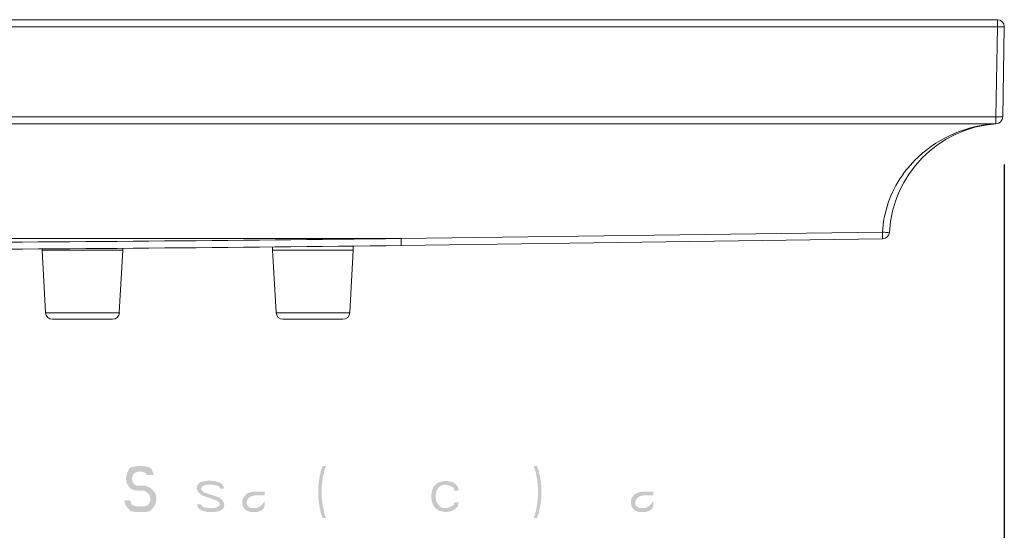
# Model space of a CAD drawing. Units: inches. Extents: x -44 to 847, y -189 to 441.
# Drawn here: x 151 to 194, y 16 to 38 of the extents above; entities that cross this region are included whole.
import ezdxf

# ---------------------------------------------------------------- set-up
doc = ezdxf.new("R2010")
doc.units = ezdxf.units.IN
doc.header["$MEASUREMENT"] = 0
doc.layers.add('_U+30EC_U+30A4_U+30E4_U+30FC 1', color=7, linetype='Continuous')
doc.layers.add('寸法', color=3, linetype='Continuous', lineweight=20)
doc.layers.add('細線', color=7, linetype='Continuous', lineweight=9)
doc.styles.add('japanese', font='romans.shx', dxfattribs={"bigfont": 'bigfont.shx'})
doc.dimstyles.new('KIHON1対3', dxfattribs={"dimscale": 10, "dimtxt": 0.75, "dimasz": 0.75, "dimexe": 0, "dimexo": 0.6, "dimgap": 0.3, "dimtad": 1, "dimdec": 0, "dimdsep": 46, "dimtxsty": 'japanese', "dimblk": 'OPEN30', "dimcen": 2.5, "dimadec": 0, "dimazin": 0, "dimtfac": 1, "dimtdec": 0, "dimtmove": 0, "dimatfit": 0, "dimfxl": 1, "dimarcsym": 0})

# ---------------------------------------------------------------- blocks, each defined once
blk = doc.blocks.new('_Open30')
at = {"color": 0, "linetype": 'ByBlock', "lineweight": -2}
for p, q in [((-1, 0.2679), (0, 0)), ((0, 0), (-1, -0.2679)), ((0, 0), (-1, 0))]:
    blk.add_line(p, q, dxfattribs=at)
blk = doc.blocks.new('*D25')
at = {"layer": 'Defpoints', "color": 0, "transparency": 16777216}
for p in [(53.171, 37.629), (193.585, 37.627), (193.585, -3.685)]:
    blk.add_point(p, dxfattribs=at)
at = {"layer": '寸法', "color": 0, "lineweight": -2, "transparency": 16777216}
for p, q in [((53.171, 31.629), (53.171, -3.685)), ((193.585, 31.627), (193.585, -3.685)), ((60.671, -3.685), (186.085, -3.685))]:
    blk.add_line(p, q, dxfattribs=at)
at = {"layer": '寸法', "color": 0, "lineweight": -2, "transparency": 16777216, "xscale": 7.5, "yscale": 7.5, "zscale": 7.5, "rotation": 180}
blk.add_blockref('_Open30', (53.171, -3.685), dxfattribs=at)
at = {"layer": '寸法', "color": 0, "lineweight": -2, "transparency": 16777216, "xscale": 7.5, "yscale": 7.5, "zscale": 7.5}
blk.add_blockref('_Open30', (193.585, -3.685), dxfattribs=at)
at = {"layer": '寸法', "color": 0, "transparency": 16777216, "insert": (123.378, 3.065), "char_height": 7.5, "attachment_point": 5, "style": 'japanese'}
blk.add_mtext('140', dxfattribs=at)

msp = doc.modelspace()

# ---------------------------------------------------------------- hatches: boundary and pattern name
at = {"layer": '_U+30EC_U+30A4_U+30E4_U+30FC 1'}
h = msp.add_hatch(color=7, dxfattribs=at)
h.dxf.hatch_style = 2
edge = h.paths.add_edge_path()
edge.add_spline(control_points=[(156.569, 18.117), (156.569, 18.117), (156.569, 18.16), (156.569, 18.16), (156.569, 18.16), (156.456, 18.415), (156.456, 18.415), (156.456, 18.415), (156.344, 18.457), (156.344, 18.457), (156.344, 18.457), (156.119, 18.5), (156.119, 18.5), (156.119, 18.5), (155.856, 18.5), (155.856, 18.5), (155.856, 18.5), (155.631, 18.457), (155.631, 18.457), (155.631, 18.457), (155.519, 18.415), (155.519, 18.415), (155.519, 18.415), (155.406, 18.16), (155.406, 18.16), (155.406, 18.16), (155.369, 17.989), (155.369, 17.989), (155.369, 17.989), (155.369, 17.904), (155.369, 17.904), (155.369, 17.904), (155.406, 17.734), (155.406, 17.734), (155.406, 17.734), (155.519, 17.564), (155.519, 17.564), (155.519, 17.564), (155.631, 17.479), (155.631, 17.479), (155.631, 17.479), (155.856, 17.436), (155.856, 17.436), (155.856, 17.436), (155.856, 17.649), (155.856, 17.649), (155.856, 17.649), (155.744, 17.691), (155.744, 17.691), (155.443, 18.008), (155.752, 18.427), (156.232, 18.202), (156.232, 18.202), (156.269, 18.117), (156.269, 18.117), (156.269, 18.117), (156.569, 18.117), (156.569, 18.117)], knot_values=[0, 0, 0, 0, 0.352778, 0.352778, 0.352778, 0.705556, 0.705556, 0.705556, 1.058333, 1.058333, 1.058333, 1.411111, 1.411111, 1.411111, 1.763889, 1.763889, 1.763889, 2.116667, 2.116667, 2.116667, 2.469444, 2.469444, 2.469444, 2.822222, 2.822222, 2.822222, 3.175, 3.175, 3.175, 3.527778, 3.527778, 3.527778, 3.880556, 3.880556, 3.880556, 4.233333, 4.233333, 4.233333, 4.586111, 4.586111, 4.586111, 4.938889, 4.938889, 4.938889, 5.291667, 5.291667, 5.291667, 5.644444, 5.644444, 5.644444, 5.997222, 5.997222, 5.997222, 6.35, 6.35, 6.35, 6.702778, 6.702778, 6.702778, 6.702778], degree=3, periodic=0)
edge.add_line((156.569, 18.117), (156.569, 18.117))
h = msp.add_hatch(color=7, dxfattribs=at)
h.dxf.hatch_style = 2
edge = h.paths.add_edge_path()
edge.add_spline(control_points=[(163.919, 18.5), (163.919, 18.5), (163.844, 18.287), (163.844, 18.287), (163.69, 17.655), (163.69, 17.09), (163.844, 16.457), (163.844, 16.457), (163.919, 16.245), (163.919, 16.245), (163.919, 16.245), (164.069, 16.245), (164.069, 16.245), (164.069, 16.245), (163.994, 16.457), (163.994, 16.457), (163.84, 17.085), (163.84, 17.66), (163.994, 18.287), (163.994, 18.287), (164.069, 18.5), (164.069, 18.5), (164.069, 18.5), (163.919, 18.5), (163.919, 18.5)], knot_values=[0, 0, 0, 0, 0.352778, 0.352778, 0.352778, 0.705556, 0.705556, 0.705556, 1.058333, 1.058333, 1.058333, 1.411111, 1.411111, 1.411111, 1.763889, 1.763889, 1.763889, 2.116667, 2.116667, 2.116667, 2.469444, 2.469444, 2.469444, 2.822222, 2.822222, 2.822222, 2.822222], degree=3, periodic=0)
edge.add_line((163.919, 18.5), (163.919, 18.5))
h = msp.add_hatch(color=7, dxfattribs=at)
h.dxf.hatch_style = 2
edge = h.paths.add_edge_path()
edge.add_spline(control_points=[(173.106, 18.5), (173.106, 18.5), (173.181, 18.287), (173.181, 18.287), (173.335, 17.655), (173.335, 17.09), (173.181, 16.457), (173.181, 16.457), (173.106, 16.245), (173.106, 16.245), (173.106, 16.245), (173.256, 16.245), (173.256, 16.245), (173.256, 16.245), (173.331, 16.457), (173.331, 16.457), (173.485, 17.085), (173.485, 17.66), (173.331, 18.287), (173.331, 18.287), (173.256, 18.5), (173.256, 18.5), (173.256, 18.5), (173.106, 18.5), (173.106, 18.5)], knot_values=[0, 0, 0, 0, 0.352778, 0.352778, 0.352778, 0.705556, 0.705556, 0.705556, 1.058333, 1.058333, 1.058333, 1.411111, 1.411111, 1.411111, 1.763889, 1.763889, 1.763889, 2.116667, 2.116667, 2.116667, 2.469444, 2.469444, 2.469444, 2.822222, 2.822222, 2.822222, 2.822222], degree=3, periodic=0)
edge.add_line((173.106, 18.5), (173.106, 18.5))
h = msp.add_hatch(color=7, dxfattribs=at)
h.dxf.hatch_style = 2
edge = h.paths.add_edge_path()
edge.add_spline(control_points=[(169.844, 17.436), (169.844, 17.436), (169.806, 17.606), (169.806, 17.606), (169.806, 17.606), (169.694, 17.734), (169.694, 17.734), (169.694, 17.734), (169.544, 17.819), (169.544, 17.819), (169.544, 17.819), (169.281, 17.861), (169.281, 17.861), (169.281, 17.861), (169.056, 17.819), (169.056, 17.819), (169.056, 17.819), (168.944, 17.776), (168.944, 17.776), (168.944, 17.776), (168.831, 17.691), (168.831, 17.691), (168.831, 17.691), (168.757, 17.606), (168.757, 17.606), (168.757, 17.606), (168.681, 17.436), (168.681, 17.436), (168.681, 17.436), (168.644, 17.181), (168.644, 17.181), (168.644, 17.181), (168.681, 16.926), (168.681, 16.926), (168.681, 16.926), (168.757, 16.755), (168.757, 16.755), (168.757, 16.755), (168.831, 16.67), (168.831, 16.67), (168.831, 16.67), (168.944, 16.585), (168.944, 16.585), (168.944, 16.585), (169.056, 16.542), (169.056, 16.542), (169.056, 16.542), (169.281, 16.5), (169.281, 16.5), (169.281, 16.5), (169.544, 16.542), (169.544, 16.542), (169.544, 16.542), (169.694, 16.627), (169.694, 16.627), (169.694, 16.627), (169.806, 16.755), (169.806, 16.755), (169.806, 16.755), (169.844, 16.926), (169.844, 16.926), (169.844, 16.926), (169.656, 16.926), (169.656, 16.926), (169.656, 16.926), (169.619, 16.798), (169.619, 16.798), (168.581, 16.142), (168.581, 18.219), (169.619, 17.564), (169.619, 17.564), (169.656, 17.436), (169.656, 17.436), (169.656, 17.436), (169.844, 17.436), (169.844, 17.436)], knot_values=[0, 0, 0, 0, 0.352778, 0.352778, 0.352778, 0.705556, 0.705556, 0.705556, 1.058333, 1.058333, 1.058333, 1.411111, 1.411111, 1.411111, 1.763889, 1.763889, 1.763889, 2.116667, 2.116667, 2.116667, 2.469444, 2.469444, 2.469444, 2.822222, 2.822222, 2.822222, 3.175, 3.175, 3.175, 3.527778, 3.527778, 3.527778, 3.880556, 3.880556, 3.880556, 4.233333, 4.233333, 4.233333, 4.586111, 4.586111, 4.586111, 4.938889, 4.938889, 4.938889, 5.291667, 5.291667, 5.291667, 5.644444, 5.644444, 5.644444, 5.997222, 5.997222, 5.997222, 6.35, 6.35, 6.35, 6.702778, 6.702778, 6.702778, 7.055556, 7.055556, 7.055556, 7.408333, 7.408333, 7.408333, 7.761111, 7.761111, 7.761111, 8.113889, 8.113889, 8.113889, 8.466667, 8.466667, 8.466667, 8.819444, 8.819444, 8.819444, 8.819444], degree=3, periodic=0)
edge.add_line((169.844, 17.436), (169.844, 17.436))
h = msp.add_hatch(color=7, dxfattribs=at)
h.dxf.hatch_style = 2
edge = h.paths.add_edge_path()
edge.add_spline(control_points=[(155.856, 17.436), (155.856, 17.436), (156.156, 17.436), (156.156, 17.436), (156.156, 17.436), (156.381, 17.266), (156.381, 17.266), (156.381, 17.266), (156.419, 17.138), (156.419, 17.138), (156.419, 17.138), (156.419, 17.011), (156.419, 17.011), (156.419, 17.011), (156.381, 16.883), (156.381, 16.883), (156.381, 16.883), (156.306, 16.798), (156.306, 16.798), (156.306, 16.798), (156.194, 16.755), (156.194, 16.755), (156.194, 16.755), (155.781, 16.755), (155.781, 16.755), (155.781, 16.755), (155.669, 16.798), (155.669, 16.798), (155.669, 16.798), (155.594, 16.84), (155.594, 16.84), (155.594, 16.84), (155.556, 17.011), (155.556, 17.011), (155.556, 17.011), (155.294, 17.011), (155.294, 17.011), (155.294, 17.011), (155.331, 16.84), (155.331, 16.84), (155.331, 16.84), (155.444, 16.67), (155.444, 16.67), (155.444, 16.67), (155.556, 16.542), (155.556, 16.542), (155.556, 16.542), (155.781, 16.5), (155.781, 16.5), (155.781, 16.5), (156.194, 16.5), (156.194, 16.5), (156.194, 16.5), (156.419, 16.542), (156.419, 16.542), (156.419, 16.542), (156.531, 16.67), (156.531, 16.67), (156.531, 16.67), (156.644, 16.84), (156.644, 16.84), (156.733, 17.232), (156.695, 17.28), (156.419, 17.564), (156.419, 17.564), (156.194, 17.649), (156.194, 17.649), (156.194, 17.649), (155.856, 17.649), (155.856, 17.649), (155.856, 17.649), (155.856, 17.436), (155.856, 17.436)], knot_values=[0, 0, 0, 0, 0.352778, 0.352778, 0.352778, 0.705556, 0.705556, 0.705556, 1.058333, 1.058333, 1.058333, 1.411111, 1.411111, 1.411111, 1.763889, 1.763889, 1.763889, 2.116667, 2.116667, 2.116667, 2.469444, 2.469444, 2.469444, 2.822222, 2.822222, 2.822222, 3.175, 3.175, 3.175, 3.527778, 3.527778, 3.527778, 3.880556, 3.880556, 3.880556, 4.233333, 4.233333, 4.233333, 4.586111, 4.586111, 4.586111, 4.938889, 4.938889, 4.938889, 5.291667, 5.291667, 5.291667, 5.644444, 5.644444, 5.644444, 5.997222, 5.997222, 5.997222, 6.35, 6.35, 6.35, 6.702778, 6.702778, 6.702778, 7.055556, 7.055556, 7.055556, 7.408333, 7.408333, 7.408333, 7.761111, 7.761111, 7.761111, 8.113889, 8.113889, 8.113889, 8.466667, 8.466667, 8.466667, 8.466667], degree=3, periodic=0)
edge.add_line((155.856, 17.436), (155.856, 17.436))
h = msp.add_hatch(color=7, dxfattribs=at)
h.dxf.hatch_style = 2
edge = h.paths.add_edge_path()
edge.add_spline(control_points=[(159.644, 17.521), (159.644, 17.521), (159.569, 17.691), (159.569, 17.691), (159.569, 17.691), (159.456, 17.777), (159.456, 17.777), (159.228, 17.908), (158.39, 17.945), (158.444, 17.521), (158.444, 17.521), (158.519, 17.351), (158.519, 17.351), (158.519, 17.351), (158.669, 17.224), (158.669, 17.224), (158.669, 17.224), (159.306, 17.011), (159.306, 17.011), (159.306, 17.011), (159.419, 16.926), (159.419, 16.926), (159.419, 16.926), (159.456, 16.841), (159.456, 16.841), (159.456, 16.841), (159.419, 16.756), (159.419, 16.756), (159.419, 16.756), (159.344, 16.713), (159.344, 16.713), (159.344, 16.713), (159.194, 16.671), (159.194, 16.671), (159.194, 16.671), (158.969, 16.671), (158.969, 16.671), (158.969, 16.671), (158.744, 16.713), (158.744, 16.713), (158.744, 16.713), (158.669, 16.756), (158.669, 16.756), (158.669, 16.756), (158.631, 16.841), (158.631, 16.841), (158.631, 16.841), (158.444, 16.841), (158.444, 16.841), (158.444, 16.841), (158.519, 16.671), (158.519, 16.671), (158.519, 16.671), (158.631, 16.585), (158.631, 16.585), (158.86, 16.454), (159.697, 16.417), (159.644, 16.841), (159.644, 16.841), (159.569, 17.011), (159.569, 17.011), (159.569, 17.011), (159.419, 17.138), (159.419, 17.138), (159.419, 17.138), (158.781, 17.351), (158.781, 17.351), (158.781, 17.351), (158.669, 17.436), (158.669, 17.436), (158.669, 17.436), (158.631, 17.521), (158.631, 17.521), (158.631, 17.521), (158.669, 17.606), (158.669, 17.606), (158.669, 17.606), (158.744, 17.649), (158.744, 17.649), (158.744, 17.649), (158.894, 17.691), (158.894, 17.691), (158.894, 17.691), (159.119, 17.691), (159.119, 17.691), (159.119, 17.691), (159.344, 17.649), (159.344, 17.649), (159.344, 17.649), (159.419, 17.606), (159.419, 17.606), (159.419, 17.606), (159.456, 17.521), (159.456, 17.521), (159.456, 17.521), (159.644, 17.521), (159.644, 17.521)], knot_values=[0, 0, 0, 0, 0.352778, 0.352778, 0.352778, 0.705556, 0.705556, 0.705556, 1.058333, 1.058333, 1.058333, 1.411111, 1.411111, 1.411111, 1.763889, 1.763889, 1.763889, 2.116667, 2.116667, 2.116667, 2.469444, 2.469444, 2.469444, 2.822222, 2.822222, 2.822222, 3.175, 3.175, 3.175, 3.527778, 3.527778, 3.527778, 3.880556, 3.880556, 3.880556, 4.233333, 4.233333, 4.233333, 4.586111, 4.586111, 4.586111, 4.938889, 4.938889, 4.938889, 5.291667, 5.291667, 5.291667, 5.644444, 5.644444, 5.644444, 5.997222, 5.997222, 5.997222, 6.35, 6.35, 6.35, 6.702778, 6.702778, 6.702778, 7.055556, 7.055556, 7.055556, 7.408333, 7.408333, 7.408333, 7.761111, 7.761111, 7.761111, 8.113889, 8.113889, 8.113889, 8.466667, 8.466667, 8.466667, 8.819444, 8.819444, 8.819444, 9.172222, 9.172222, 9.172222, 9.525, 9.525, 9.525, 9.877778, 9.877778, 9.877778, 10.230556, 10.230556, 10.230556, 10.583333, 10.583333, 10.583333, 10.936111, 10.936111, 10.936111, 11.288889, 11.288889, 11.288889, 11.288889], degree=3, periodic=0)
edge.add_line((159.644, 17.521), (159.644, 17.521))
h = msp.add_hatch(color=7, dxfattribs=at)
h.dxf.hatch_style = 2
edge = h.paths.add_edge_path()
edge.add_spline(control_points=[(161.406, 17.394), (161.406, 17.394), (160.956, 17.394), (160.956, 17.394), (160.956, 17.394), (160.731, 17.351), (160.731, 17.351), (160.449, 17.236), (160.368, 16.993), (160.469, 16.713), (160.469, 16.713), (160.506, 16.67), (160.506, 16.67), (160.506, 16.67), (160.581, 16.585), (160.581, 16.585), (160.581, 16.585), (160.656, 16.543), (160.656, 16.543), (160.656, 16.543), (160.806, 16.5), (160.806, 16.5), (160.806, 16.5), (161.031, 16.5), (161.031, 16.5), (161.031, 16.5), (161.219, 16.543), (161.219, 16.543), (161.219, 16.543), (161.331, 16.628), (161.331, 16.628), (161.331, 16.628), (161.406, 16.756), (161.406, 16.756), (161.406, 16.756), (161.406, 17.011), (161.406, 17.011), (161.406, 17.011), (161.331, 16.883), (161.331, 16.883), (161.331, 16.883), (161.219, 16.756), (161.219, 16.756), (161.219, 16.756), (161.031, 16.67), (161.031, 16.67), (161.031, 16.67), (160.806, 16.67), (160.806, 16.67), (160.806, 16.67), (160.656, 16.756), (160.656, 16.756), (160.656, 16.756), (160.619, 16.841), (160.619, 16.841), (160.619, 16.841), (160.619, 16.926), (160.619, 16.926), (160.619, 16.926), (160.656, 17.053), (160.656, 17.053), (160.656, 17.053), (160.731, 17.138), (160.731, 17.138), (160.731, 17.138), (160.806, 17.181), (160.806, 17.181), (160.806, 17.181), (160.956, 17.224), (160.956, 17.224), (160.956, 17.224), (161.406, 17.224), (161.406, 17.224), (161.406, 17.224), (161.406, 17.394), (161.406, 17.394)], knot_values=[0, 0, 0, 0, 0.352778, 0.352778, 0.352778, 0.705556, 0.705556, 0.705556, 1.058333, 1.058333, 1.058333, 1.411111, 1.411111, 1.411111, 1.763889, 1.763889, 1.763889, 2.116667, 2.116667, 2.116667, 2.469444, 2.469444, 2.469444, 2.822222, 2.822222, 2.822222, 3.175, 3.175, 3.175, 3.527778, 3.527778, 3.527778, 3.880556, 3.880556, 3.880556, 4.233333, 4.233333, 4.233333, 4.586111, 4.586111, 4.586111, 4.938889, 4.938889, 4.938889, 5.291667, 5.291667, 5.291667, 5.644444, 5.644444, 5.644444, 5.997222, 5.997222, 5.997222, 6.35, 6.35, 6.35, 6.702778, 6.702778, 6.702778, 7.055556, 7.055556, 7.055556, 7.408333, 7.408333, 7.408333, 7.761111, 7.761111, 7.761111, 8.113889, 8.113889, 8.113889, 8.466667, 8.466667, 8.466667, 8.819444, 8.819444, 8.819444, 8.819444], degree=3, periodic=0)
edge.add_line((161.406, 17.394), (161.406, 17.394))
h = msp.add_hatch(color=7, dxfattribs=at)
h.dxf.hatch_style = 2
edge = h.paths.add_edge_path()
edge.add_spline(control_points=[(178.319, 17.394), (178.319, 17.394), (177.869, 17.394), (177.869, 17.394), (177.869, 17.394), (177.644, 17.351), (177.644, 17.351), (177.361, 17.237), (177.281, 16.993), (177.381, 16.713), (177.381, 16.713), (177.419, 16.67), (177.419, 16.67), (177.419, 16.67), (177.493, 16.585), (177.493, 16.585), (177.493, 16.585), (177.569, 16.543), (177.569, 16.543), (177.569, 16.543), (177.719, 16.5), (177.719, 16.5), (177.719, 16.5), (177.944, 16.5), (177.944, 16.5), (177.944, 16.5), (178.131, 16.543), (178.131, 16.543), (178.131, 16.543), (178.244, 16.628), (178.244, 16.628), (178.244, 16.628), (178.319, 16.756), (178.319, 16.756), (178.319, 16.756), (178.319, 17.011), (178.319, 17.011), (178.319, 17.011), (178.244, 16.883), (178.244, 16.883), (178.244, 16.883), (178.131, 16.756), (178.131, 16.756), (178.131, 16.756), (177.944, 16.67), (177.944, 16.67), (177.944, 16.67), (177.719, 16.67), (177.719, 16.67), (177.719, 16.67), (177.569, 16.756), (177.569, 16.756), (177.569, 16.756), (177.531, 16.841), (177.531, 16.841), (177.531, 16.841), (177.531, 16.926), (177.531, 16.926), (177.531, 16.926), (177.569, 17.053), (177.569, 17.053), (177.569, 17.053), (177.644, 17.138), (177.644, 17.138), (177.644, 17.138), (177.719, 17.181), (177.719, 17.181), (177.719, 17.181), (177.869, 17.224), (177.869, 17.224), (177.869, 17.224), (178.319, 17.224), (178.319, 17.224), (178.319, 17.224), (178.319, 17.394), (178.319, 17.394)], knot_values=[0, 0, 0, 0, 0.352778, 0.352778, 0.352778, 0.705556, 0.705556, 0.705556, 1.058333, 1.058333, 1.058333, 1.411111, 1.411111, 1.411111, 1.763889, 1.763889, 1.763889, 2.116667, 2.116667, 2.116667, 2.469444, 2.469444, 2.469444, 2.822222, 2.822222, 2.822222, 3.175, 3.175, 3.175, 3.527778, 3.527778, 3.527778, 3.880556, 3.880556, 3.880556, 4.233333, 4.233333, 4.233333, 4.586111, 4.586111, 4.586111, 4.938889, 4.938889, 4.938889, 5.291667, 5.291667, 5.291667, 5.644444, 5.644444, 5.644444, 5.997222, 5.997222, 5.997222, 6.35, 6.35, 6.35, 6.702778, 6.702778, 6.702778, 7.055556, 7.055556, 7.055556, 7.408333, 7.408333, 7.408333, 7.761111, 7.761111, 7.761111, 8.113889, 8.113889, 8.113889, 8.466667, 8.466667, 8.466667, 8.819444, 8.819444, 8.819444, 8.819444], degree=3, periodic=0)
edge.add_line((178.319, 17.394), (178.319, 17.394))

# ---------------------------------------------------------------- linework, layer by layer
at = {"layer": '細線'}
for points in [[(53.47, 37.936), (193.284, 37.936)], [(193.287, 37.934), (193.287, 37.628), (193.218, 33.703)], [(53.473, 37.628), (193.287, 37.628)], [(193.586, 37.63), (193.518, 33.706)], [(193.218, 33.704), (53.542, 33.704)], [(193.218, 33.408), (193.218, 33.704)], [(193.218, 33.408), (53.542, 33.408)], [(167.334, 28.405), (79.425, 28.405)], [(167.339, 28.105), (167.334, 28.405)], [(188.288, 28.683), (167.338, 28.404)], [(167.34, 28.104), (188.293, 28.399)], [(188.291, 28.4), (188.286, 28.684)], [(151.713, 27.906), (155.224, 27.906)], [(151.714, 27.96), (151.714, 27.906)], [(151.714, 27.906), (151.864, 25.181)], [(155.225, 27.987), (155.225, 27.906), (155.075, 25.181)], [(161.744, 27.906), (165.255, 27.906)], [(161.745, 28.047), (161.745, 27.906)], [(161.745, 27.906), (161.895, 25.181)], [(165.256, 28.083), (165.256, 27.906), (165.105, 25.181)], [(151.866, 25.179), (155.076, 25.179)], [(154.775, 24.896), (152.166, 24.896)], [(161.897, 25.179), (165.106, 25.179)], [(164.805, 24.896), (162.197, 24.896)]]:
    msp.add_lwpolyline(points, dxfattribs=at)
for points, knots in [([(193.588, 37.629), (193.588, 37.629), (193.588, 37.629), (193.588, 37.629), (193.588, 37.631), (193.588, 37.632), (193.588, 37.634), (193.588, 37.799), (193.453, 37.935), (193.287, 37.935)], [0, 0, 0, 0, 1, 1, 1, 2, 2, 2, 3, 3, 3, 3]), ([(193.285, 37.628), (193.285, 37.628), (193.314, 37.627), (193.314, 37.627), (193.314, 37.627), (193.344, 37.627), (193.344, 37.627), (193.395, 37.626), (193.447, 37.626), (193.498, 37.626), (193.498, 37.626), (193.536, 37.626), (193.536, 37.626), (193.552, 37.625), (193.568, 37.627), (193.585, 37.627), (193.585, 37.627), (193.585, 37.628), (193.585, 37.628), (193.585, 37.628), (193.586, 37.628), (193.586, 37.628)], [0, 0, 0, 0, 1, 1, 1, 2, 2, 2, 3, 3, 3, 4, 4, 4, 5, 5, 5, 6, 6, 6, 7, 7, 7, 7]), ([(193.518, 33.704), (193.518, 33.704), (193.516, 33.703), (193.516, 33.703), (193.429, 33.7), (193.335, 33.702), (193.247, 33.703), (193.247, 33.703), (193.216, 33.704), (193.216, 33.704)], [0, 0, 0, 0, 1, 1, 1, 2, 2, 2, 3, 3, 3, 3]), ([(193.239, 33.409), (193.239, 33.409), (193.239, 33.409), (193.239, 33.409), (193.395, 33.42), (193.516, 33.547), (193.519, 33.703)], [0, 0, 0, 0, 1, 1, 1, 2, 2, 2, 2]), ([(193.216, 33.408), (193.216, 33.408), (193.053, 33.394), (193.053, 33.394), (191.794, 33.275), (190.584, 32.724), (189.695, 31.817), (189.695, 31.817), (189.401, 31.492), (189.401, 31.492), (189.401, 31.492), (189.335, 31.411), (189.335, 31.411), (188.782, 30.715), (188.42, 29.873), (188.312, 28.99), (188.312, 28.99), (188.284, 28.685), (188.284, 28.685)], [0, 0, 0, 0, 1, 1, 1, 2, 2, 2, 3, 3, 3, 4, 4, 4, 5, 5, 5, 6, 6, 6, 6]), ([(193.213, 33.406), (193.213, 33.406), (193.213, 33.406), (193.213, 33.406), (190.706, 33.214), (188.727, 31.195), (188.587, 28.684)], [0, 0, 0, 0, 1, 1, 1, 2, 2, 2, 2]), ([(58.47, 28.4), (58.47, 28.4), (79.422, 28.105), (79.422, 28.105), (79.422, 28.105), (79.403, 28.102), (79.403, 28.102), (94.062, 27.934), (108.72, 27.85), (123.379, 27.85), (138.038, 27.85), (152.697, 27.934), (167.355, 28.102)], [0, 0, 0, 0, 1, 1, 1, 2, 2, 2, 3, 3, 3, 4, 4, 4, 4]), ([(79.427, 28.404), (79.427, 28.404), (79.408, 28.406), (79.408, 28.406), (94.066, 28.238), (108.723, 28.155), (123.381, 28.155), (138.039, 28.155), (152.696, 28.238), (167.353, 28.406)], [0, 0, 0, 0, 1, 1, 1, 2, 2, 2, 3, 3, 3, 3]), ([(188.584, 28.685), (188.584, 28.685), (188.583, 28.683), (188.583, 28.683), (188.501, 28.671), (188.397, 28.682), (188.314, 28.683), (188.314, 28.683), (188.284, 28.685), (188.284, 28.685)], [0, 0, 0, 0, 1, 1, 1, 2, 2, 2, 3, 3, 3, 3]), ([(188.291, 28.4), (188.291, 28.4), (188.291, 28.4), (188.291, 28.4), (188.448, 28.403), (188.577, 28.527), (188.586, 28.684)], [0, 0, 0, 0, 1, 1, 1, 2, 2, 2, 2]), ([(151.867, 25.18), (151.867, 25.18), (151.867, 25.179), (151.867, 25.179), (151.876, 25.02), (152.008, 24.895), (152.167, 24.895)], [0, 0, 0, 0, 1, 1, 1, 2, 2, 2, 2]), ([(154.777, 24.895), (154.777, 24.895), (154.777, 24.895), (154.777, 24.895), (154.936, 24.895), (155.068, 25.019), (155.077, 25.179)], [0, 0, 0, 0, 1, 1, 1, 2, 2, 2, 2]), ([(161.898, 25.18), (161.898, 25.18), (161.898, 25.179), (161.898, 25.179), (161.907, 25.02), (162.039, 24.895), (162.198, 24.895)], [0, 0, 0, 0, 1, 1, 1, 2, 2, 2, 2]), ([(164.807, 24.895), (164.807, 24.895), (164.807, 24.895), (164.807, 24.895), (164.967, 24.895), (165.098, 25.019), (165.107, 25.179)], [0, 0, 0, 0, 1, 1, 1, 2, 2, 2, 2])]:
    msp.add_open_spline(points, degree=3, knots=knots, dxfattribs=at)

# ---------------------------------------------------------------- dimensions: what is measured, and where the dimension line sits
at = {"layer": '寸法'}
dim = msp.add_linear_dim(base=(193.585, -3.685), p1=(53.171, 37.629), p2=(193.585, 37.627), dimstyle='KIHON1対3', dxfattribs=at)
dim.commit()
dim.dimension.update_dxf_attribs({"geometry": '*D25', "text_midpoint": (123.378, 3.065)})

doc.saveas('drawing.dxf')
